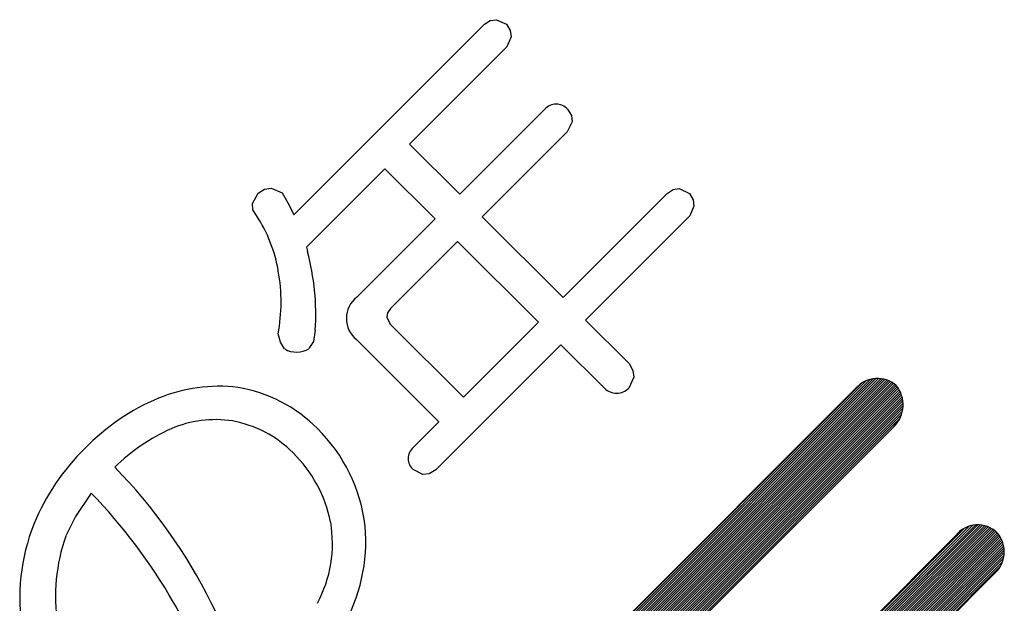
# Model space of a CAD drawing. Units: millimetres. Extents: x -3 to 733, y 4 to 525.
# Drawn here: x 345 to 351, y 358 to 361 of the extents above; entities that cross this region are included whole.
import ezdxf

# ---------------------------------------------------------------- set-up
doc = ezdxf.new("R2010")
doc.units = ezdxf.units.MM
doc.header["$LTSCALE"] = 0.318955
doc.layers.add('0000_03', color=7, linetype='Continuous')
doc.layers.add('0000_04', color=7, linetype='Continuous')

# ---------------------------------------------------------------- blocks, each defined once
blk = doc.blocks.new('JZB_0038')
at = {"layer": '0000_04', "color": 5, "linetype": 'Continuous', "lineweight": 25}
for p, q in [((7.4061, 10.0193), (9.8528, 12.466)), ((7.4098, 10.0088), (9.874, 12.473)), ((7.4134, 9.9983), (9.8917, 12.4766)), ((7.4169, 9.9877), (9.9074, 12.4781)), ((7.4204, 9.977), (9.9216, 12.4782)), ((7.4238, 9.9662), (9.9348, 12.4772)), ((7.4271, 9.9554), (9.947, 12.4753)), ((7.4303, 9.9445), (9.9585, 12.4727)), ((7.4335, 9.9335), (9.9694, 12.4694)), ((7.4366, 9.9225), (9.9796, 12.4655)), ((7.4024, 10.0297), (9.8224, 12.4497)), ((7.4396, 9.9113), (9.9894, 12.4611)), ((7.4425, 9.9001), (9.9986, 12.4562)), ((7.4454, 9.8888), (10.0073, 12.4508)), ((7.4481, 9.8775), (10.0156, 12.4449)), ((7.4508, 9.866), (10.0235, 12.4387)), ((7.4534, 9.8545), (10.0298, 12.4308)), ((7.456, 9.8429), (10.0355, 12.4224)), ((7.4584, 9.8312), (10.0408, 12.4136)), ((7.4608, 9.8194), (10.0457, 12.4043)), ((7.463, 9.8075), (10.0501, 12.3946)), ((7.4652, 9.7955), (10.054, 12.3843)), ((7.4673, 9.7835), (10.0573, 12.3735)), ((7.4693, 9.7713), (10.06, 12.3621)), ((7.4712, 9.7591), (10.062, 12.3499)), ((7.473, 9.7467), (10.0632, 12.337)), ((7.4747, 9.7343), (10.0635, 12.3231)), ((7.4763, 9.7218), (10.0625, 12.308)), ((7.4778, 9.7091), (10.0599, 12.2912)), ((7.4792, 9.6964), (10.0547, 12.2719)), ((7.4806, 9.6837), (10.0448, 12.2479)), ((8.1587, 9.2587), (10.5315, 11.6315)), ((8.1588, 9.2446), (10.5425, 11.6283)), ((8.1593, 9.2734), (10.5198, 11.6339)), ((8.1596, 9.2312), (10.5529, 11.6246)), ((8.1608, 9.2891), (10.5073, 11.6355)), ((8.1609, 9.2184), (10.5627, 11.6202)), ((8.1627, 9.2061), (10.572, 11.6154)), ((8.1634, 9.3058), (10.4938, 11.6362)), ((8.1673, 9.3239), (10.4791, 11.6356)), ((8.1731, 9.3438), (10.4626, 11.6333)), ((8.1817, 9.3665), (10.4437, 11.6285)), ((8.1954, 9.3943), (10.4195, 11.6185)), ((8.1649, 9.1942), (10.5808, 11.61)), ((8.1676, 9.1827), (10.5891, 11.6042)), ((8.1707, 9.1717), (10.5969, 11.5979)), ((8.1741, 9.161), (10.6044, 11.5912)), ((8.1779, 9.1506), (10.6108, 11.5835)), ((8.182, 9.1406), (10.6168, 11.5753)), ((8.1864, 9.1308), (10.6223, 11.5667)), ((8.1911, 9.1214), (10.6273, 11.5576)), ((8.1961, 9.1122), (10.6319, 11.548)), ((8.2014, 9.1033), (10.6359, 11.5379)), ((8.2069, 9.0947), (10.6393, 11.5272)), ((8.2127, 9.0864), (10.6421, 11.5158)), ((8.2187, 9.0783), (10.6442, 11.5038)), ((8.225, 9.0704), (10.6455, 11.4909)), ((8.2316, 9.0628), (10.6457, 11.4769)), ((8.2384, 9.0555), (10.6445, 11.4617)), ((8.2454, 9.0484), (10.6416, 11.4446)), ((8.2525, 9.0414), (10.6357, 11.4245)), ((8.2596, 9.0343), (10.6233, 11.398))]:
    blk.add_line(p, q, dxfattribs=at)

msp = doc.modelspace()

# ---------------------------------------------------------------- linework, layer by layer
at = {"layer": '0000_03', "color": 5, "linetype": 'Continuous', "lineweight": 25}
for p, q in [((346.6981, 360.224), (347.7937, 361.3196)), ((347.7937, 361.3196), (347.8279, 361.3412)), ((347.8279, 361.3412), (347.8634, 361.3459)), ((347.8634, 361.3459), (347.9211, 361.3196)), ((347.9211, 361.3196), (347.9424, 361.2829)), ((347.9475, 361.2465), (347.9232, 361.19)), ((347.9424, 361.2829), (347.9475, 361.2465)), ((347.9232, 361.19), (347.3634, 360.6302)), ((347.6517, 360.3418), (348.1406, 360.8307)), ((348.2722, 360.8307), (348.2942, 360.7939)), ((348.2942, 360.7939), (348.2988, 360.7575)), ((348.2988, 360.7575), (348.2705, 360.7008)), ((348.2705, 360.7008), (347.7816, 360.212)), ((347.3634, 360.6302), (347.6517, 360.3418)), ((347.2218, 360.4886), (346.7708, 360.0376)), ((347.5101, 360.2002), (347.2218, 360.4886)), ((346.4599, 360.2881), (346.4925, 360.347)), ((346.4925, 360.347), (346.5292, 360.3701)), ((346.5292, 360.3701), (346.5674, 360.3759)), ((346.5674, 360.3759), (346.6306, 360.3501)), ((346.6306, 360.3501), (346.6707, 360.2782)), ((348.2464, 359.7472), (348.8458, 360.3467)), ((348.8458, 360.3467), (348.8794, 360.369)), ((348.8794, 360.369), (348.9147, 360.3739)), ((348.9147, 360.3739), (348.9733, 360.3467)), ((348.9733, 360.3467), (348.9945, 360.31)), ((346.4621, 360.2527), (346.4599, 360.2881)), ((346.6707, 360.2782), (346.6981, 360.224)), ((348.9996, 360.2736), (348.9753, 360.2171)), ((348.9945, 360.31), (348.9996, 360.2736)), ((346.4821, 360.2189), (346.4621, 360.2527)), ((348.9753, 360.2171), (348.3759, 359.6177)), ((347.0592, 359.7493), (347.5101, 360.2002)), ((347.7816, 360.212), (348.2464, 359.7472)), ((347.64, 360.0704), (347.2545, 359.6849)), ((348.1048, 359.6056), (347.64, 360.0704)), ((346.7708, 360.0376), (346.7741, 360.0228)), ((346.7741, 360.0228), (346.776, 360.0118)), ((347.2358, 359.6588), (347.2316, 359.6328)), ((347.2545, 359.6849), (347.2358, 359.6588)), ((347.2316, 359.6328), (347.2545, 359.5918)), ((347.2545, 359.5918), (347.6728, 359.1736)), ((347.6728, 359.1736), (348.1048, 359.6056)), ((348.3759, 359.6177), (348.6264, 359.3672)), ((346.6216, 359.4917), (346.6068, 359.5381)), ((346.8208, 359.5591), (346.8103, 359.4944)), ((346.6447, 359.452), (346.6216, 359.4917)), ((346.8103, 359.4944), (346.7846, 359.4534)), ((347.5312, 359.032), (347.0578, 359.5054)), ((348.2343, 359.4761), (347.5136, 358.7554)), ((348.4848, 359.2256), (348.2343, 359.4761)), ((348.6264, 359.3672), (348.6483, 359.3284)), ((348.6483, 359.3284), (348.6529, 359.2892)), ((348.6529, 359.2892), (348.6246, 359.227)), ((347.8174, 357.1128), (349.9314, 359.2267)), ((347.3841, 358.8849), (347.5312, 359.032)), ((350.1518, 359.0062), (349.0715, 357.9258)), ((347.439, 358.7288), (347.3841, 358.7574)), ((347.5136, 358.7554), (347.4757, 358.7332)), ((347.4757, 358.7332), (347.439, 358.7288)), ((345.5316, 358.6227), (345.441, 358.488)), ((345.441, 358.488), (345.3852, 358.3757)), ((349.5624, 357.4349), (350.506, 358.3785)), ((350.7265, 358.158), (349.7829, 357.2144))]:
    msp.add_line(p, q, dxfattribs=at)
for centre, radius, start, end in [((348.2064, 360.7708), 0.089, 42.3161, 137.6839), ((345.8021, 359.7659), 0.8171, 9.3842, 33.664), ((345.4168, 359.6488), 1.4068, 356.3458, 14.9544), ((345.6326, 359.7223), 0.9915, 349.2914, 10.2713), ((347.1554, 359.6268), 0.1558, 128.1395, 231.2131), ((346.7135, 359.5717), 0.1381, 240.1348, 300.9941), ((350.0549, 359.1153), 0.1663, 49.1781, 137.9534), ((346.2676, 358.3174), 0.9197, 83.2736, 112.2838), ((346.2348, 358.3978), 0.8448, 44.9026, 80.4258), ((348.554, 359.2958), 0.0986, 225.3718, 315.7572), ((350.026, 359.1302), 0.1767, 315.4074, 38.8846), ((346.4124, 357.9909), 1.2768, 112.7401, 135.88), ((346.2465, 358.4005), 0.6445, 81.2954, 113.2992), ((346.2288, 358.3952), 0.6526, 44.6616, 79.8353), ((346.4466, 357.9761), 1.1136, 114.1189, 134.4322), ((346.1677, 358.3214), 0.9463, 6.7478, 45.3087), ((346.4064, 357.948), 1.3028, 134.3407, 157.591), ((347.4387, 358.8212), 0.084, 130.62, 229.38), ((346.1572, 358.3052), 0.7669, 11.2599, 45.6833), ((343.4999, 356.6417), 3.0383, 26.385, 44.4984), ((343.2302, 356.3953), 3.2028, 29.9368, 44.0636), ((346.2926, 358.0147), 1.1724, 158.4889, 189.0144), ((346.1909, 358.3333), 0.7287, 331.7619, 9.6156), ((346.1278, 358.3452), 0.9835, 329.6476, 5.0945), ((350.632, 358.2787), 0.1608, 45.6494, 141.627), ((346.4025, 358.0231), 1.0766, 160.8831, 188.1219), ((350.6182, 358.2847), 0.1667, 310.5032, 40.8019), ((345.0545, 357.4383), 1.1014, 3.5506, 30.2786), ((345.1919, 357.457), 1.1604, 357.4934, 27.4499)]:
    msp.add_arc(centre, radius, start, end, dxfattribs=at)

# ---------------------------------------------------------------- block references
msp.add_blockref('JZB_0038', (340.1392, 346.8033))

doc.saveas('drawing.dxf')
